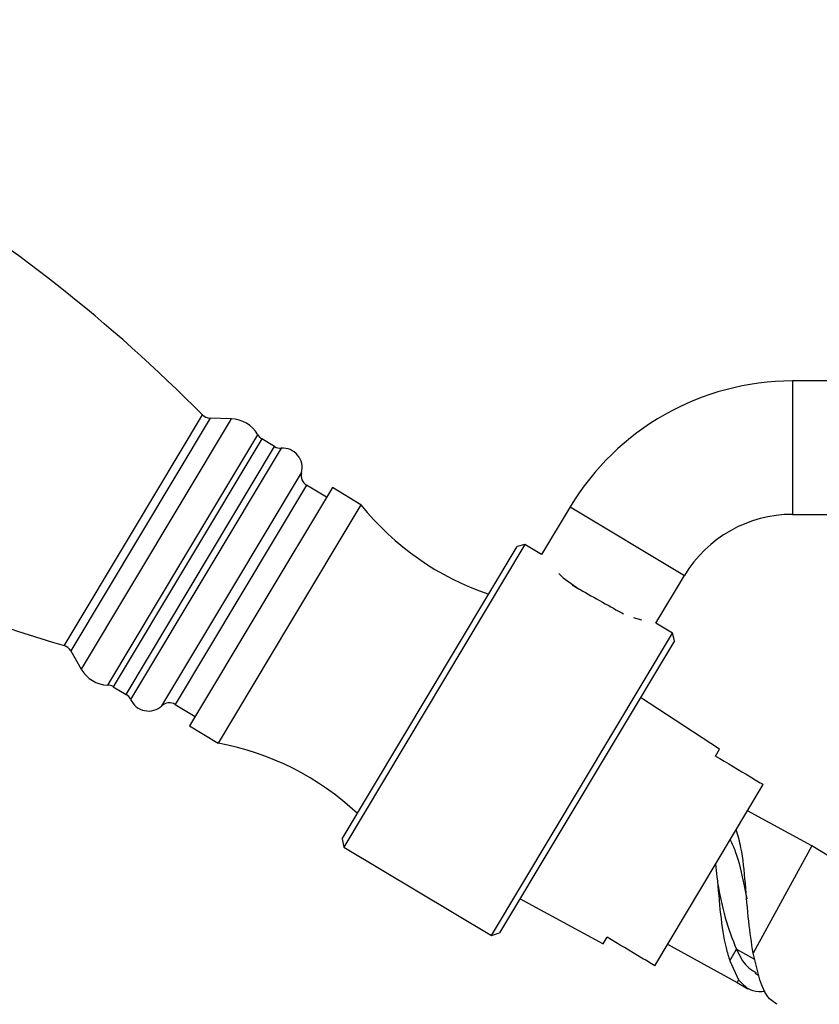
# Model space of a CAD drawing. Units: millimetres. Extents: x 5 to 995, y 5 to 995.
# Drawn here: x 156 to 174, y 488 to 510 of the extents above; entities that cross this region are included whole.
import ezdxf

# ---------------------------------------------------------------- set-up
doc = ezdxf.new("R2010")
doc.units = ezdxf.units.MM

msp = doc.modelspace()

# ---------------------------------------------------------------- linework, layer by layer
at = {"color": 7, "linetype": 'Continuous', "lineweight": 25}
for p, q in [((174.963, 502.02), (173.068, 502.02)), ((160.439, 501.17), (159.966, 501.182)), ((161.419, 500.545), (161.127, 500.72)), ((162.717, 499.621), (161.111, 496.94)), ((162.589, 499.407), (162.137, 499.678)), ((163.361, 499.236), (162.717, 499.621)), ((163.361, 499.236), (161.755, 496.555)), ((168.066, 499.186), (167.424, 498.113)), ((173.068, 499.02), (175.448, 499.02)), ((162.94, 491.723), (166.877, 498.295)), ((167.049, 498.338), (162.973, 491.535)), ((167.049, 498.338), (166.877, 498.295)), ((167.424, 498.113), (167.049, 498.338)), ((167.81, 497.699), (167.817, 497.682)), ((167.817, 497.682), (167.912, 497.594)), ((167.912, 497.594), (168.271, 497.339)), ((169.997, 496.572), (170.64, 497.644)), ((161.111, 496.94), (159.506, 494.26)), ((169.494, 496.701), (169.538, 496.682)), ((169.538, 496.682), (169.672, 496.644)), ((161.755, 496.555), (160.149, 493.874)), ((170.373, 496.347), (169.997, 496.572)), ((166.297, 489.544), (170.373, 496.347)), ((170.416, 496.175), (170.373, 496.347)), ((170.416, 496.175), (166.479, 489.604)), ((156.832, 495.949), (157.065, 495.537)), ((157.787, 495.143), (158.078, 494.969)), ((171.43, 493.734), (169.653, 494.902)), ((159.182, 494.745), (159.634, 494.474)), ((159.506, 494.26), (160.149, 493.874)), ((171.339, 493.582), (171.43, 493.734)), ((169.971, 488.865), (172.412, 492.94)), ((173.506, 491.56), (172.06, 492.352)), ((162.94, 491.723), (162.973, 491.535)), ((173.847, 491.353), (173.506, 491.56)), ((162.973, 491.535), (166.297, 489.544)), ((166.939, 490.371), (168.807, 489.355)), ((172.04, 490.368), (172.04, 490.368)), ((172.04, 490.368), (172.04, 490.368)), ((166.297, 489.544), (166.479, 489.604)), ((168.807, 489.355), (168.898, 489.507)), ((170.26, 489.348), (171.825, 488.49)), ((171.662, 488.972), (171.806, 489.237)), ((172.318, 488.61), (172.183, 489.144)), ((171.662, 488.972), (171.857, 488.547)), ((172.229, 488.7), (172.307, 488.654)), ((171.825, 488.49), (172.064, 488.348))]:
    msp.add_line(p, q, dxfattribs=at)
at = {"color": 8, "linetype": 'Continuous', "lineweight": 25}
for p, q in [((173.068, 502.02), (173.068, 499.02)), ((159.966, 501.182), (156.832, 495.949)), ((160.439, 501.17), (157.065, 495.537)), ((158.24, 498.661), (159.794, 501.256)), ((161.127, 500.72), (157.787, 495.143)), ((159.351, 497.995), (161.038, 500.811)), ((158.078, 494.969), (161.419, 500.545)), ((161.565, 500.51), (158.178, 494.856)), ((160.453, 497.335), (162.023, 499.956)), ((162.137, 499.678), (159.182, 494.745)), ((168.066, 499.186), (170.64, 497.644)), ((156.685, 496.065), (158.24, 498.661)), ((157.664, 495.179), (159.351, 497.995)), ((158.883, 494.713), (160.453, 497.335)), ((173.506, 491.56), (172.183, 489.144)), ((171.806, 489.237), (172.216, 489.012)), ((171.857, 488.547), (171.825, 488.49))]:
    msp.add_line(p, q, dxfattribs=at)
at = {"color": 7, "linetype": 'Continuous', "lineweight": 25}
for centre, radius, start, end in [((135.162, 476.972), 34.59, 44.5918, 73.5633), ((166.472, 529.242), 34.59, 224.5918, 253.5633), ((173.068, 496.189), 5.831, 90, 149.0776), ((159.972, 501.432), 0.25, 224.5918, 268.6016), ((160.422, 500.463), 0.707, 29.4685, 88.6016), ((161.256, 500.934), 0.25, 209.4685, 239.0776), ((161.547, 500.759), 0.25, 239.0776, 274.0567), ((161.596, 500.069), 0.442, 345.1852, 94.0567), ((162.265, 499.892), 0.25, 165.1852, 239.0776), ((168.239, 503.143), 6.25, 218.6892, 251.2947), ((173.068, 496.189), 2.831, 90, 149.0776), ((156.614, 495.826), 0.25, 29.5535, 73.5633), ((157.68, 495.886), 0.707, 209.5535, 268.6867), ((157.658, 494.929), 0.25, 59.0776, 88.6867), ((157.95, 494.754), 0.25, 24.0984, 59.0776), ((158.582, 495.037), 0.442, 204.0984, 312.9699), ((159.053, 494.531), 0.25, 59.0776, 132.9699), ((159.006, 487.73), 6.25, 46.8604, 79.466)]:
    msp.add_arc(centre, radius, start, end, dxfattribs=at)
for points, knots in [([(168.109, 497.43), (168.27, 497.34), (168.595, 497.157), (169.02, 496.917), (169.213, 496.809), (169.268, 496.779)], [0, 0, 0, 0, 0.411425, 0.832156, 1, 1, 1, 1]), ([(171.339, 493.582), (171.601, 493.426), (171.959, 493.211), (172.316, 492.997), (172.412, 492.94)], [0, 0, 0, 0, 0.730871, 1, 1, 1, 1]), ([(172.183, 489.144), (172.148, 489.38), (172.075, 489.875), (172.011, 490.715), (171.943, 491.448), (171.843, 491.795), (171.805, 491.927)], [0, 0, 0, 0, 0.25886, 0.542633, 0.826318, 1, 1, 1, 1]), ([(171.667, 491.696), (171.707, 491.613), (171.845, 491.33), (171.942, 490.837), (172.019, 490.466), (172.04, 490.369)], [0, 0, 0, 0, 0.233572, 0.7979208, 1, 1, 1, 1]), ([(171.339, 491.15), (171.35, 491.056), (171.39, 490.69), (171.441, 490.013), (171.536, 489.374), (171.631, 489.069), (171.662, 488.972)], [0, 0, 0, 0, 0.121738, 0.477974, 0.834373, 1, 1, 1, 1]), ([(171.383, 490.727), (171.436, 490.457), (171.545, 489.902), (171.717, 489.463), (171.806, 489.237)], [0, 0, 0, 0, 0.485565, 1, 1, 1, 1]), ([(169.971, 488.865), (169.875, 488.923), (169.518, 489.136), (169.16, 489.351), (168.898, 489.507)], [0, 0, 0, 0, 0.269129, 1, 1, 1, 1]), ([(171.806, 489.237), (171.878, 489.092), (171.994, 488.859), (172.179, 488.754), (172.249, 488.715)], [0, 0, 0, 0, 0.62222, 1, 1, 1, 1]), ([(171.857, 488.547), (171.95, 488.445), (172.1, 488.279), (172.358, 488.287), (172.456, 488.291)], [0, 0, 0, 0, 0.620099, 1, 1, 1, 1]), ([(172.728, 487.997), (172.648, 488.047), (172.462, 488.163), (172.37, 488.448), (172.318, 488.61)], [0, 0, 0, 0, 0.435049, 1, 1, 1, 1])]:
    msp.add_open_spline(points, degree=3, knots=knots, dxfattribs=at)

doc.saveas('drawing.dxf')
